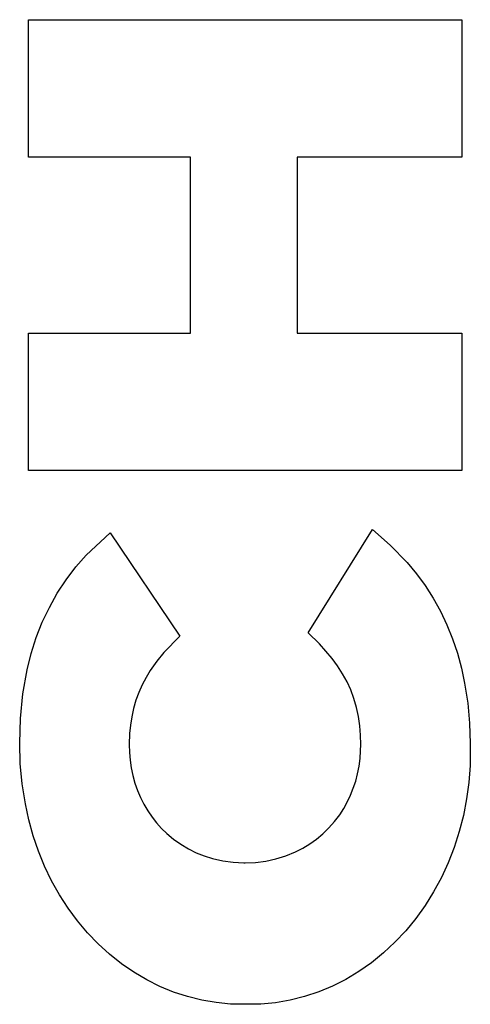
# Model space of a CAD drawing. Units: metres. Extents: x -11.8 to 21.4, y -16.2 to 18.
# Drawn here: x -8.2 to -8.2, y 10.3 to 10.4 of the extents above; entities that cross this region are included whole.
import ezdxf

# ---------------------------------------------------------------- set-up
doc = ezdxf.new("R2010")
doc.units = ezdxf.units.M

msp = doc.modelspace()

# ---------------------------------------------------------------- linework, layer by layer
for p, q in [((-8.2048, 10.37204), (-8.15598, 10.37204)), ((-8.2048, 10.35657), (-8.2048, 10.37204)), ((-8.15598, 10.37204), (-8.15598, 10.35657)), ((-8.18653, 10.35657), (-8.2048, 10.35657)), ((-8.18653, 10.33672), (-8.18653, 10.35657)), ((-8.17453, 10.35657), (-8.17453, 10.33672)), ((-8.15598, 10.35657), (-8.17453, 10.35657)), ((-8.2048, 10.33672), (-8.18653, 10.33672)), ((-8.2048, 10.32125), (-8.2048, 10.33672)), ((-8.17453, 10.33672), (-8.15598, 10.33672)), ((-8.15598, 10.33672), (-8.15598, 10.32125)), ((-8.15598, 10.32125), (-8.2048, 10.32125)), ((-8.19827, 10.31174), (-8.1956, 10.31423)), ((-8.1956, 10.31423), (-8.18772, 10.30259)), ((-8.17328, 10.30299), (-8.16603, 10.31463)), ((-8.16603, 10.31463), (-8.16402, 10.31284)), ((-8.16402, 10.31284), (-8.16213, 10.31088)), ((-8.19945, 10.3104), (-8.19827, 10.31174)), ((-8.20054, 10.30896), (-8.19945, 10.3104)), ((-8.16213, 10.31088), (-8.16108, 10.30962)), ((-8.16108, 10.30962), (-8.16009, 10.30829)), ((-8.20154, 10.30744), (-8.20054, 10.30896)), ((-8.16009, 10.30829), (-8.15919, 10.30688)), ((-8.20243, 10.30584), (-8.20154, 10.30744)), ((-8.15919, 10.30688), (-8.15837, 10.30541)), ((-8.20323, 10.30416), (-8.20243, 10.30584)), ((-8.15837, 10.30541), (-8.15764, 10.30388)), ((-8.20391, 10.30243), (-8.20323, 10.30416)), ((-8.15764, 10.30388), (-8.157, 10.3023)), ((-8.18772, 10.30259), (-8.18954, 10.30074)), ((-8.172, 10.30173), (-8.17328, 10.30299)), ((-8.20448, 10.30064), (-8.20391, 10.30243)), ((-8.17059, 10.3001), (-8.172, 10.30173)), ((-8.157, 10.3023), (-8.15645, 10.30067)), ((-8.20494, 10.29881), (-8.20448, 10.30064)), ((-8.18954, 10.30074), (-8.19033, 10.29977)), ((-8.15645, 10.30067), (-8.156, 10.299)), ((-8.19033, 10.29977), (-8.19106, 10.29874)), ((-8.16996, 10.29925), (-8.17059, 10.3001)), ((-8.16939, 10.29836), (-8.16996, 10.29925)), ((-8.20541, 10.29609), (-8.20494, 10.29881)), ((-8.19106, 10.29874), (-8.19154, 10.29795)), ((-8.1689, 10.29747), (-8.16939, 10.29836)), ((-8.156, 10.299), (-8.15565, 10.29731)), ((-8.19197, 10.29712), (-8.19235, 10.29626)), ((-8.19154, 10.29795), (-8.19197, 10.29712)), ((-8.16848, 10.29654), (-8.1689, 10.29747)), ((-8.15565, 10.29731), (-8.1553, 10.29505)), ((-8.2057, 10.29333), (-8.20541, 10.29609)), ((-8.19235, 10.29626), (-8.19268, 10.29537)), ((-8.16812, 10.29557), (-8.16848, 10.29654)), ((-8.19268, 10.29537), (-8.19295, 10.29446)), ((-8.16783, 10.29457), (-8.16812, 10.29557)), ((-8.1553, 10.29505), (-8.15509, 10.29278)), ((-8.19295, 10.29446), (-8.19315, 10.29352)), ((-8.16762, 10.29354), (-8.16783, 10.29457)), ((-8.20578, 10.29055), (-8.2057, 10.29333)), ((-8.1933, 10.29257), (-8.19339, 10.29162)), ((-8.19315, 10.29352), (-8.1933, 10.29257)), ((-8.16746, 10.2925), (-8.16762, 10.29354)), ((-8.15509, 10.29278), (-8.15501, 10.29049)), ((-8.19339, 10.29162), (-8.19343, 10.29039)), ((-8.16738, 10.29145), (-8.16746, 10.2925)), ((-8.16735, 10.29039), (-8.16738, 10.29145)), ((-8.20571, 10.28825), (-8.20578, 10.29055)), ((-8.19343, 10.29039), (-8.19341, 10.28951)), ((-8.16737, 10.28967), (-8.16735, 10.29039)), ((-8.15501, 10.29049), (-8.15501, 10.28991)), ((-8.19341, 10.28951), (-8.19334, 10.28863)), ((-8.16743, 10.2888), (-8.16737, 10.28967)), ((-8.15501, 10.28991), (-8.15504, 10.28802)), ((-8.2055, 10.28597), (-8.20571, 10.28825)), ((-8.19334, 10.28863), (-8.19321, 10.28775)), ((-8.16754, 10.28795), (-8.16743, 10.2888)), ((-8.19321, 10.28775), (-8.19302, 10.28689)), ((-8.16792, 10.28627), (-8.16771, 10.2871)), ((-8.16771, 10.2871), (-8.16754, 10.28795)), ((-8.15504, 10.28802), (-8.15518, 10.28613)), ((-8.20514, 10.2837), (-8.2055, 10.28597)), ((-8.19302, 10.28689), (-8.19279, 10.28605)), ((-8.19279, 10.28605), (-8.1925, 10.28522)), ((-8.16819, 10.28546), (-8.16792, 10.28627)), ((-8.15518, 10.28613), (-8.15543, 10.28426)), ((-8.1925, 10.28522), (-8.19216, 10.28443)), ((-8.1685, 10.28467), (-8.16819, 10.28546)), ((-8.20475, 10.28189), (-8.20514, 10.2837)), ((-8.19216, 10.28443), (-8.19178, 10.28366)), ((-8.16927, 10.28318), (-8.16887, 10.28391)), ((-8.16887, 10.28391), (-8.1685, 10.28467)), ((-8.15543, 10.28426), (-8.15579, 10.28241)), ((-8.19178, 10.28366), (-8.19135, 10.28292)), ((-8.19135, 10.28292), (-8.19087, 10.28222)), ((-8.16972, 10.28248), (-8.16927, 10.28318)), ((-8.20425, 10.28011), (-8.20475, 10.28189)), ((-8.19087, 10.28222), (-8.19035, 10.28156)), ((-8.19035, 10.28156), (-8.1898, 10.28094)), ((-8.17094, 10.281), (-8.17031, 10.28172)), ((-8.17031, 10.28172), (-8.16972, 10.28248)), ((-8.15579, 10.28241), (-8.15625, 10.28059)), ((-8.1898, 10.28094), (-8.1892, 10.28037)), ((-8.1892, 10.28037), (-8.18843, 10.27973)), ((-8.17233, 10.27974), (-8.17162, 10.28034)), ((-8.17162, 10.28034), (-8.17094, 10.281)), ((-8.15625, 10.28059), (-8.15682, 10.27881)), ((-8.20366, 10.27837), (-8.20425, 10.28011)), ((-8.18843, 10.27973), (-8.18761, 10.27915)), ((-8.17309, 10.2792), (-8.17233, 10.27974)), ((-8.20297, 10.27668), (-8.20366, 10.27837)), ((-8.18761, 10.27915), (-8.18677, 10.27864)), ((-8.18677, 10.27864), (-8.18589, 10.2782)), ((-8.18589, 10.2782), (-8.18498, 10.27784)), ((-8.17579, 10.27786), (-8.17469, 10.27831)), ((-8.17469, 10.27831), (-8.17387, 10.27872)), ((-8.17387, 10.27872), (-8.17309, 10.2792)), ((-8.15682, 10.27881), (-8.1575, 10.27708)), ((-8.18498, 10.27784), (-8.18406, 10.27755)), ((-8.18406, 10.27755), (-8.1829, 10.27728)), ((-8.1829, 10.27728), (-8.18172, 10.27713)), ((-8.18172, 10.27713), (-8.18053, 10.27708)), ((-8.18053, 10.27708), (-8.18039, 10.27708)), ((-8.18039, 10.27708), (-8.17922, 10.27712)), ((-8.17922, 10.27712), (-8.17806, 10.27727)), ((-8.17806, 10.27727), (-8.17691, 10.27751)), ((-8.17691, 10.27751), (-8.17579, 10.27786)), ((-8.1575, 10.27708), (-8.15827, 10.2754)), ((-8.20218, 10.27504), (-8.20297, 10.27668)), ((-8.2013, 10.27347), (-8.20218, 10.27504)), ((-8.15827, 10.2754), (-8.15914, 10.27379)), ((-8.15914, 10.27379), (-8.1601, 10.27225)), ((-8.20033, 10.27197), (-8.2013, 10.27347)), ((-8.19928, 10.27054), (-8.20033, 10.27197)), ((-8.1601, 10.27225), (-8.16115, 10.27078)), ((-8.19814, 10.26919), (-8.19928, 10.27054)), ((-8.16115, 10.27078), (-8.16229, 10.2694)), ((-8.16229, 10.2694), (-8.1635, 10.26811)), ((-8.19694, 10.26794), (-8.19814, 10.26919)), ((-8.19566, 10.26677), (-8.19694, 10.26794)), ((-8.1635, 10.26811), (-8.16479, 10.26691)), ((-8.19432, 10.2657), (-8.19566, 10.26677)), ((-8.16479, 10.26691), (-8.16614, 10.26581)), ((-8.19292, 10.26474), (-8.19432, 10.2657)), ((-8.16755, 10.26482), (-8.16902, 10.26394)), ((-8.16614, 10.26581), (-8.16755, 10.26482)), ((-8.19147, 10.26388), (-8.19292, 10.26474)), ((-8.18997, 10.26314), (-8.19147, 10.26388)), ((-8.16902, 10.26394), (-8.17054, 10.26317)), ((-8.18843, 10.26251), (-8.18997, 10.26314)), ((-8.17054, 10.26317), (-8.17209, 10.26253)), ((-8.18686, 10.26199), (-8.18843, 10.26251)), ((-8.18527, 10.26159), (-8.18686, 10.26199)), ((-8.18365, 10.26132), (-8.18527, 10.26159)), ((-8.1753, 10.26159), (-8.17694, 10.26131)), ((-8.17368, 10.262), (-8.1753, 10.26159)), ((-8.17209, 10.26253), (-8.17368, 10.262)), ((-8.18202, 10.26116), (-8.18365, 10.26132)), ((-8.18039, 10.26113), (-8.18202, 10.26116)), ((-8.18025, 10.26113), (-8.18039, 10.26113)), ((-8.1786, 10.26116), (-8.18025, 10.26113)), ((-8.17694, 10.26131), (-8.1786, 10.26116))]:
    msp.add_line(p, q)

doc.saveas('drawing.dxf')
